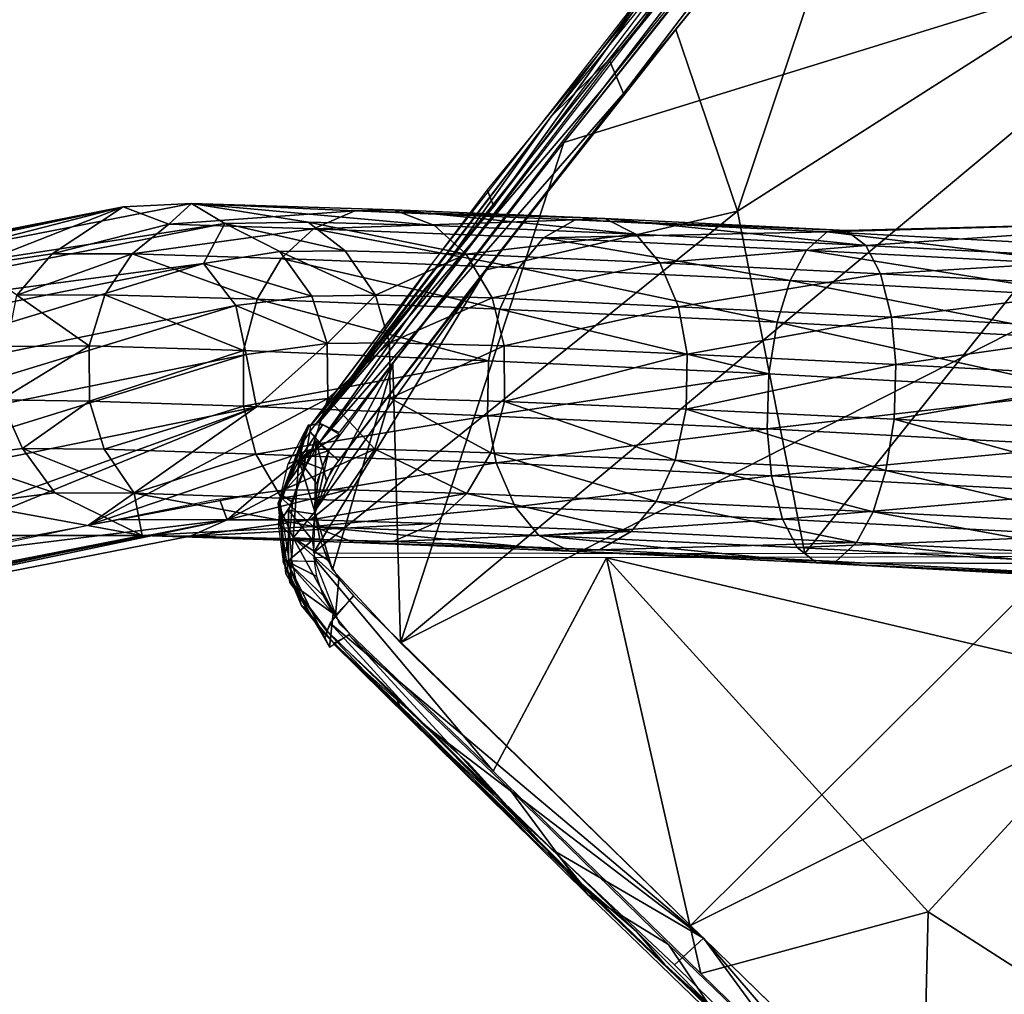
# Model space of a CAD drawing. Units: millimetres. Extents: x -6873 to -1772, y 13727 to 17371.
# Drawn here: x -5969 to -5928, y 14618 to 14658 of the extents above; entities that cross this region are included whole.
import ezdxf

# ---------------------------------------------------------------- set-up
doc = ezdxf.new("R2010")
doc.units = ezdxf.units.MM
doc.layers.add('Мебель', color=7, linetype='Continuous')
doc.layers.add('Размеры', color=82, linetype='Continuous')
doc.styles.add('ROMANS', font='romans.shx', dxfattribs={"width": 0.8, "oblique": 10})
doc.dimstyles.get("Standard").update_dxf_attribs({"dimscale": 25, "dimtxt": 4, "dimasz": 3.5, "dimexe": 0, "dimexo": 0, "dimtad": 1, "dimtoh": 1, "dimdec": 0, "dimlfac": 0.1, "dimdsep": 46, "dimtxsty": 'ROMANS', "dimblk": 'OBLIQUE', "dimcen": 2.5, "dimclrd": 256, "dimclre": 256, "dimclrt": 243, "dimadec": 0, "dimazin": 0, "dimtfac": 1, "dimtdec": 0, "dimtmove": 0, "dimatfit": 2, "dimfxl": 0, "dimtolj": 1, "dimtzin": 0, "dimarcsym": 0})

# ---------------------------------------------------------------- blocks, each defined once
blk = doc.blocks.new('A$C7C947B9C')
for points in [[(16.733215, 505.522492, 20.567871), (39.284485, 490.766846, 408.047764), (35.001526, 493.291565, 365.503391)], [(18.789001, 504.498016, 20.424072), (39.284485, 490.766846, 408.047764), (16.733215, 505.522492, 20.567871)], [(20.225281, 503.083954, 20.299255), (39.284485, 490.766846, 408.047764), (18.789001, 504.498016, 20.424072)], [(20.225281, 503.083954, 20.299255), (41.795471, 487.271271, 404.764805), (41.405701, 488.846283, 415.473972)], [(20.225281, 503.083954, 20.299255), (41.405701, 488.846283, 415.473972), (39.284485, 490.766846, 408.047764)], [(21.326477, 500.992981, 20.168335), (41.795471, 487.271271, 404.764805), (20.225281, 503.083954, 20.299255)], [(21.326477, 500.992981, 20.168335), (39.976379, 486.719727, 365.992313), (41.795471, 487.271271, 404.764805)], [(21.664123, 498.917389, 20.078125), (39.976379, 486.719727, 365.992313), (21.326477, 500.992981, 20.168335)], [(21.316345, 496.655609, 20.017395), (39.976379, 486.719727, 365.992313), (21.664123, 498.917389, 20.078125)], [(20.383484, 494.804016, 20.00177), (39.70343, 484.523956, 366.39304), (21.316345, 496.655609, 20.017395)], [(21.316345, 496.655609, 20.017395), (39.70343, 484.523956, 366.39304), (39.976379, 486.719727, 365.992313)], [(20.383484, 494.804016, 20.00177), (18.786316, 493.181519, 20.028991), (38.554382, 482.772247, 362.016483)], [(20.383484, 494.804016, 20.00177), (38.554382, 482.772247, 362.016483), (39.70343, 484.523956, 366.39304)], [(9.07782, 494.641785, 20.590088), (26.07428, 484.56488, 360.886356), (30.138367, 480.492676, 415.058384)], [(10.55072, 493.188873, 20.461975), (9.07782, 494.641785, 20.590088), (30.138367, 480.492676, 415.058384)], [(10.55072, 493.188873, 20.461975), (30.138367, 480.492676, 415.058384), (31.546081, 479.060974, 412.794468)], [(10.55072, 493.188873, 20.461975), (31.546081, 479.060974, 412.794468), (33.113464, 478.454285, 404.534702)], [(12.615417, 492.151459, 20.317322), (10.55072, 493.188873, 20.461975), (33.113464, 478.454285, 404.534702)], [(18.786316, 493.181519, 20.028991), (14.731506, 491.494599, 20.183166), (37.319763, 480.920258, 368.035465)], [(18.786316, 493.181519, 20.028991), (37.319763, 480.920258, 368.035465), (38.554382, 482.772247, 362.016483)], [(35.001526, 493.291565, 365.503391), (39.284485, 490.766846, 408.047764), (33.135437, 493.449982, 368.833652)], [(33.135437, 493.449982, 368.833652), (39.284485, 490.766846, 408.047764), (35.796081, 491.466675, 409.715763)], [(33.539246, 491.29361, 408.90604), (33.135437, 493.449982, 368.833652), (35.796081, 491.466675, 409.715763)], [(12.615417, 492.151459, 20.317322), (33.113464, 478.454285, 404.534702), (22.595398, 486.662232, 169.835022)], [(14.731506, 491.494599, 20.183166), (20.002747, 488.177155, 120.618652), (37.319763, 480.920258, 368.035465)], [(33.539246, 491.29361, 408.90604), (34.176086, 487.653137, 422.994358), (31.723206, 490.07428, 410.189274)], [(35.796081, 491.466675, 409.715763), (38.158874, 489.108948, 422.244724), (33.539246, 491.29361, 408.90604)], [(33.539246, 491.29361, 408.90604), (38.158874, 489.108948, 422.244724), (36.144592, 488.708832, 422.730961)], [(33.539246, 491.29361, 408.90604), (36.144592, 488.708832, 422.730961), (34.176086, 487.653137, 422.994358)], [(39.284485, 490.766846, 408.047764), (40.11969, 488.899811, 421.580204), (35.796081, 491.466675, 409.715763)], [(35.796081, 491.466675, 409.715763), (40.11969, 488.899811, 421.580204), (38.158874, 489.108948, 422.244724)], [(39.284485, 490.766846, 408.047764), (41.405701, 488.846283, 415.473972), (40.11969, 488.899811, 421.580204)], [(31.723206, 490.07428, 410.189274), (34.176086, 487.653137, 422.994358), (29.977356, 488.674072, 409.132145)], [(38.158874, 489.108948, 422.244724), (40.507141, 484.078064, 433.536258), (36.144592, 488.708832, 422.730961)], [(40.11969, 488.899811, 421.580204), (44.249695, 484.499787, 431.828464), (38.158874, 489.108948, 422.244724)], [(38.158874, 489.108948, 422.244724), (44.249695, 484.499787, 431.828464), (42.415832, 484.57077, 432.820102)], [(38.158874, 489.108948, 422.244724), (42.415832, 484.57077, 432.820102), (40.507141, 484.078064, 433.536258)], [(26.749451, 488.498718, 372.838016), (29.977356, 488.674072, 409.132145), (29.180725, 486.593689, 410.095066)], [(29.180725, 486.593689, 410.095066), (29.977356, 488.674072, 409.132145), (32.554748, 486.010742, 422.965885)], [(29.977356, 488.674072, 409.132145), (34.176086, 487.653137, 422.994358), (32.554748, 486.010742, 422.965885)], [(36.144592, 488.708832, 422.730961), (38.597229, 482.972626, 433.911228), (34.176086, 487.653137, 422.994358)], [(36.144592, 488.708832, 422.730961), (40.507141, 484.078064, 433.536258), (38.597229, 482.972626, 433.911228)], [(41.405701, 488.846283, 415.473972), (46.006287, 483.81311, 430.533268), (40.11969, 488.899811, 421.580204)], [(40.11969, 488.899811, 421.580204), (46.006287, 483.81311, 430.533268), (44.249695, 484.499787, 431.828464)], [(44.300232, 484.850311, 419.02338), (47.915344, 481.019104, 427.981724), (41.405701, 488.846283, 415.473972)], [(41.405701, 488.846283, 415.473972), (47.915344, 481.019104, 427.981724), (47.182434, 482.688141, 429.294376)], [(41.405701, 488.846283, 415.473972), (47.182434, 482.688141, 429.294376), (46.006287, 483.81311, 430.533268)], [(41.405701, 488.846283, 415.473972), (41.795471, 487.271271, 404.764805), (44.300232, 484.850311, 419.02338)], [(26.749451, 488.498718, 372.838016), (28.824646, 484.329712, 409.817447), (25.971741, 486.545899, 365.22858)], [(26.749451, 488.498718, 372.838016), (29.180725, 486.593689, 410.095066), (28.824646, 484.329712, 409.817447)], [(20.002747, 488.177155, 120.618652), (28.865295, 482.380005, 287.895447), (37.319763, 480.920258, 368.035465)], [(32.554748, 486.010742, 422.965885), (34.176086, 487.653137, 422.994358), (38.597229, 482.972626, 433.911228)], [(39.976379, 486.719727, 365.992313), (42.582214, 484.82016, 407.591007), (41.795471, 487.271271, 404.764805)], [(41.795471, 487.271271, 404.764805), (42.582214, 484.82016, 407.591007), (44.540832, 482.905945, 418.334171)], [(41.795471, 487.271271, 404.764805), (44.540832, 482.905945, 418.334171), (44.300232, 484.850311, 419.02338)], [(22.595398, 486.662232, 169.835022), (33.113464, 478.454285, 404.534702), (29.986145, 481.599701, 308.875549)], [(28.824646, 484.329712, 409.817447), (29.180725, 486.593689, 410.095066), (31.153015, 481.986023, 422.115269)], [(29.180725, 486.593689, 410.095066), (32.554748, 486.010742, 422.965885), (31.568787, 484.177155, 422.68378)], [(29.180725, 486.593689, 410.095066), (31.568787, 484.177155, 422.68378), (31.153015, 481.986023, 422.115269)], [(39.976379, 486.719727, 365.992313), (39.70343, 484.523956, 366.39304), (42.22113, 482.556275, 407.314029)], [(39.976379, 486.719727, 365.992313), (42.22113, 482.556275, 407.314029), (42.582214, 484.82016, 407.591007)], [(26.07428, 484.56488, 360.886356), (25.971741, 486.545899, 365.22858), (30.138367, 480.492676, 415.058384)], [(25.971741, 486.545899, 365.22858), (28.824646, 484.329712, 409.817447), (30.138367, 480.492676, 415.058384)], [(31.568787, 484.177155, 422.68378), (32.554748, 486.010742, 422.965885), (36.953918, 481.326233, 433.845829)], [(32.554748, 486.010742, 422.965885), (38.597229, 482.972626, 433.911228), (36.953918, 481.326233, 433.845829)], [(38.554382, 482.772247, 362.016483), (41.270691, 480.700501, 407.19614), (39.70343, 484.523956, 366.39304)], [(39.70343, 484.523956, 366.39304), (41.270691, 480.700501, 407.19614), (42.22113, 482.556275, 407.314029)], [(42.415832, 484.57077, 432.820102), (47.375793, 476.620422, 443.624302), (40.507141, 484.078064, 433.536258)], [(42.22113, 482.556275, 407.314029), (44.122497, 480.715393, 417.766666), (42.582214, 484.82016, 407.591007)], [(44.249695, 484.499787, 431.828464), (49.158386, 477.286408, 442.685978), (42.415832, 484.57077, 432.820102)], [(42.415832, 484.57077, 432.820102), (49.158386, 477.286408, 442.685978), (47.375793, 476.620422, 443.624302)], [(42.582214, 484.82016, 407.591007), (44.122497, 480.715393, 417.766666), (44.540832, 482.905945, 418.334171)], [(44.540832, 482.905945, 418.334171), (48.017273, 479.239655, 426.935215), (44.300232, 484.850311, 419.02338)], [(44.300232, 484.850311, 419.02338), (48.017273, 479.239655, 426.935215), (47.915344, 481.019104, 427.981724)], [(28.824646, 484.329712, 409.817447), (31.153015, 481.986023, 422.115269), (30.138367, 480.492676, 415.058384)], [(31.153015, 481.986023, 422.115269), (31.568787, 484.177155, 422.68378), (35.89386, 479.545593, 433.402378)], [(31.568787, 484.177155, 422.68378), (36.953918, 481.326233, 433.845829), (35.89386, 479.545593, 433.402378)], [(46.006287, 483.81311, 430.533268), (52.240662, 477.042969, 439.708591), (44.249695, 484.499787, 431.828464)], [(44.249695, 484.499787, 431.828464), (52.240662, 477.042969, 439.708591), (50.776794, 477.441101, 441.397953)], [(44.249695, 484.499787, 431.828464), (50.776794, 477.441101, 441.397953), (49.158386, 477.286408, 442.685978)], [(99.05658, 483.618103, 443.925602), (94.702576, 484.385224, 445.299228), (57.390686, 479.339295, 453.421116)], [(94.702576, 484.385224, 445.299228), (57.940491, 480.699585, 453.60207), (57.390686, 479.339295, 453.421116)], [(40.507141, 484.078064, 433.536258), (45.519348, 475.432892, 444.121494), (38.597229, 482.972626, 433.911228)], [(40.507141, 484.078064, 433.536258), (47.375793, 476.620422, 443.624302), (45.519348, 475.432892, 444.121494)], [(47.182434, 482.688141, 429.294376), (53.151672, 476.197327, 438.072803), (46.006287, 483.81311, 430.533268)], [(46.006287, 483.81311, 430.533268), (53.151672, 476.197327, 438.072803), (52.240662, 477.042969, 439.708591)], [(83.14154, 483.61087, 450.726017), (56.951721, 480.098602, 457.918121), (38.680969, 478.609406, 462.105774)], [(83.14154, 483.61087, 450.726017), (38.680969, 478.609406, 462.105774), (63.974548, 482.100678, 453.933368)], [(83.14154, 483.61087, 450.726017), (76.708557, 482.273041, 452.80405), (56.951721, 480.098602, 457.918121)], [(36.953918, 481.326233, 433.845829), (38.597229, 482.972626, 433.911228), (45.519348, 475.432892, 444.121494)], [(44.122497, 480.715393, 417.766666), (48.017273, 479.239655, 426.935215), (44.540832, 482.905945, 418.334171)], [(83.812439, 483.008087, 451.168583), (54.189148, 479.659058, 458.389908), (71.28949, 481.650879, 454.016407)], [(83.812439, 483.008087, 451.168583), (81.020691, 465.527588, 456.273868), (54.189148, 479.659058, 458.389908)], [(38.554382, 482.772247, 362.016483), (37.319763, 480.920258, 368.035465), (41.270691, 480.700501, 407.19614)], [(41.270691, 480.700501, 407.19614), (44.122497, 480.715393, 417.766666), (42.22113, 482.556275, 407.314029)], [(47.915344, 481.019104, 427.981724), (53.602966, 474.822174, 436.329685), (47.182434, 482.688141, 429.294376)], [(47.182434, 482.688141, 429.294376), (53.602966, 474.822174, 436.329685), (53.151672, 476.197327, 438.072803)], [(28.865295, 482.380005, 287.895447), (34.797424, 478.323609, 395.193058), (37.689758, 478.039368, 407.397587)], [(37.319763, 480.920258, 368.035465), (28.865295, 482.380005, 287.895447), (39.668274, 479.067993, 407.220371)], [(28.865295, 482.380005, 287.895447), (37.689758, 478.039368, 407.397587), (39.668274, 479.067993, 407.220371)], [(33.227966, 479.489716, 368.367466), (34.797424, 478.323609, 395.193058), (28.865295, 482.380005, 287.895447)], [(63.974548, 482.100678, 453.933368), (38.680969, 478.609406, 462.105774), (46.663147, 479.966492, 458.576462)], [(59.189148, 480.755493, 453.556904), (67.058533, 482.077301, 452.4529), (54.564148, 480.794373, 455.58884)], [(74.04779, 482.277496, 449.961979), (67.058533, 482.077301, 452.4529), (59.189148, 480.755493, 453.556904)], [(30.138367, 480.492676, 415.058384), (31.153015, 481.986023, 422.115269), (35.462585, 475.710266, 431.485142)], [(31.153015, 481.986023, 422.115269), (35.89386, 479.545593, 433.402378), (35.361389, 477.487763, 432.530155)], [(31.153015, 481.986023, 422.115269), (35.361389, 477.487763, 432.530155), (35.462585, 475.710266, 431.485142)], [(63.876648, 481.728974, 453.256717), (60.196472, 481.483338, 454.936436), (50.23053, 479.834656, 456.937992)], [(29.986145, 481.599701, 308.875549), (33.113464, 478.454285, 404.534702), (33.465027, 479.224732, 372.502415)], [(35.89386, 479.545593, 433.402378), (36.953918, 481.326233, 433.845829), (43.872986, 473.840607, 444.037311)], [(36.953918, 481.326233, 433.845829), (45.519348, 475.432892, 444.121494), (43.872986, 473.840607, 444.037311)], [(60.196472, 481.483338, 454.936436), (50.528137, 480.52475, 457.483902), (50.23053, 479.834656, 456.937992)], [(37.319763, 480.920258, 368.035465), (39.668274, 479.067993, 407.220371), (41.270691, 480.700501, 407.19614)], [(48.017273, 479.239655, 426.935215), (53.602966, 474.822174, 436.329685), (47.915344, 481.019104, 427.981724)], [(74.599304, 481.126892, 449.250889), (60.825867, 479.688416, 452.776676), (57.285828, 472.50943, 454.730411)], [(90.879944, 465.076294, 448.724811), (74.599304, 481.126892, 449.250889), (57.285828, 472.50943, 454.730411)], [(30.138367, 480.492676, 415.058384), (35.462585, 475.710266, 431.485142), (36.187683, 474.047211, 430.179691)], [(31.546081, 479.060974, 412.794468), (30.138367, 480.492676, 415.058384), (37.358215, 472.925171, 428.945194)], [(30.138367, 480.492676, 415.058384), (36.187683, 474.047211, 430.179691), (37.358215, 472.925171, 428.945194)], [(54.564148, 480.794373, 455.58884), (38.157654, 478.613068, 460.256576), (38.120544, 478.006867, 459.395111)], [(59.189148, 480.755493, 453.556904), (54.564148, 480.794373, 455.58884), (38.120544, 478.006867, 459.395111)], [(57.940491, 480.699585, 453.60207), (38.122497, 478.001465, 459.400741), (57.390686, 479.339295, 453.421116)], [(50.23053, 479.834656, 456.937992), (50.528137, 480.52475, 457.483902), (38.334289, 478.769104, 460.953064)], [(41.270691, 480.700501, 407.19614), (39.668274, 479.067993, 407.220371), (43.132385, 478.880982, 417.485325)], [(41.270691, 480.700501, 407.19614), (43.132385, 478.880982, 417.485325), (44.122497, 480.715393, 417.766666)], [(43.132385, 478.880982, 417.485325), (47.48407, 477.183777, 426.064457), (44.122497, 480.715393, 417.766666)], [(44.122497, 480.715393, 417.766666), (47.48407, 477.183777, 426.064457), (48.017273, 479.239655, 426.935215)], [(56.951721, 480.098602, 457.918121), (38.992859, 477.728546, 462.776092), (38.680969, 478.609406, 462.105774)], [(81.020691, 465.527588, 456.273868), (34.597839, 469.701019, 465.328705), (54.189148, 479.659058, 458.389908)], [(54.189148, 479.659058, 458.389908), (34.597839, 469.701019, 465.328705), (42.600769, 478.169586, 461.612472)], [(50.23053, 479.834656, 456.937992), (38.334289, 478.769104, 460.953064), (38.157654, 478.613068, 460.256576)], [(46.663147, 479.966492, 458.576462), (38.680969, 478.609406, 462.105774), (38.332458, 478.779907, 460.951721)], [(60.825867, 479.688416, 452.776676), (48.135803, 478.196228, 456.155842), (57.285828, 472.50943, 454.730411)], [(33.465027, 479.224732, 372.502415), (33.113464, 478.454285, 404.534702), (34.797424, 478.323609, 395.193058)], [(35.361389, 477.487763, 432.530155), (35.89386, 479.545593, 433.402378), (42.731384, 472.196686, 443.453419)], [(35.89386, 479.545593, 433.402378), (43.872986, 473.840607, 444.037311), (42.731384, 472.196686, 443.453419)], [(57.390686, 479.339295, 453.421116), (38.122497, 478.001465, 459.400741), (38.138489, 476.911438, 458.890121)], [(57.390686, 479.339295, 453.421116), (38.138489, 476.911438, 458.890121), (46.555237, 478.012177, 456.774479)], [(47.48407, 477.183777, 426.064457), (53.463196, 473.271149, 434.943683), (48.017273, 479.239655, 426.935215)], [(48.017273, 479.239655, 426.935215), (53.463196, 473.271149, 434.943683), (53.602966, 474.822174, 436.329685)], [(35.575867, 475.996704, 418.872074), (31.546081, 479.060974, 412.794468), (39.118225, 472.233948, 427.645481)], [(31.546081, 479.060974, 412.794468), (37.358215, 472.925171, 428.945194), (39.118225, 472.233948, 427.645481)], [(33.113464, 478.454285, 404.534702), (31.546081, 479.060974, 412.794468), (35.575867, 475.996704, 418.872074)], [(38.116882, 478.790161, 460.241546), (35.15155, 477.367828, 462.063156), (35.111023, 477.436005, 461.255371)], [(38.116882, 478.790161, 460.241546), (38.322571, 478.816834, 460.944748), (35.15155, 477.367828, 462.063156)], [(38.316711, 478.857117, 460.938873), (37.002502, 478.11087, 462.703995), (36.563538, 478.301941, 461.510269)], [(38.316711, 478.857117, 460.938873), (38.750671, 478.434052, 462.267929), (37.002502, 478.11087, 462.703995)], [(39.668274, 479.067993, 407.220371), (37.689758, 478.039368, 407.397587), (39.555115, 476.181732, 417.717167)], [(39.668274, 479.067993, 407.220371), (39.555115, 476.181732, 417.717167), (41.512268, 477.237274, 417.456119)], [(39.668274, 479.067993, 407.220371), (41.512268, 477.237274, 417.456119), (43.132385, 478.880982, 417.485325)], [(41.512268, 477.237274, 417.456119), (46.427307, 475.406647, 425.621403), (43.132385, 478.880982, 417.485325)], [(43.132385, 478.880982, 417.485325), (46.427307, 475.406647, 425.621403), (47.48407, 477.183777, 426.064457)], [(35.633728, 477.683838, 407.688297), (33.113464, 478.454285, 404.534702), (37.546692, 475.783783, 418.203281)], [(33.113464, 478.454285, 404.534702), (35.575867, 475.996704, 418.872074), (37.546692, 475.783783, 418.203281)], [(33.113464, 478.454285, 404.534702), (35.633728, 477.683838, 407.688297), (34.797424, 478.323609, 395.193058)], [(36.832458, 477.675293, 459.770736), (37.464661, 478.48291, 460.548492), (35.453552, 477.601532, 461.137604)], [(38.125061, 477.993042, 459.404297), (38.158997, 478.610169, 460.259445), (36.832458, 477.675293, 459.770736)], [(36.832458, 477.675293, 459.770736), (38.158997, 478.610169, 460.259445), (37.464661, 478.48291, 460.548492)], [(38.750671, 478.434052, 462.267929), (38.962952, 477.661743, 462.649292), (37.002502, 478.11087, 462.703995)], [(35.081848, 477.387604, 462.079849), (37.002502, 478.11087, 462.703995), (34.536316, 475.973053, 463.822357)], [(37.002502, 478.11087, 462.703995), (35.940369, 476.103546, 463.758804), (34.536316, 475.973053, 463.822357)], [(42.600769, 478.169586, 461.612472), (34.597839, 469.701019, 465.328705), (34.737122, 473.865631, 464.52626)], [(48.135803, 478.196228, 456.155842), (35.966125, 476.121979, 459.59288), (34.677917, 474.928711, 460.043854)], [(57.285828, 472.50943, 454.730411), (48.135803, 478.196228, 456.155842), (34.677917, 474.928711, 460.043854)], [(42.600769, 478.169586, 461.612472), (34.737122, 473.865631, 464.52626), (35.936218, 476.097016, 463.741134)], [(34.797424, 478.323609, 395.193058), (35.633728, 477.683838, 407.688297), (37.689758, 478.039368, 407.397587)], [(36.563538, 478.301941, 461.510269), (37.002502, 478.11087, 462.703995), (35.081848, 477.387604, 462.079849)], [(38.055481, 478.165375, 459.244552), (36.506897, 477.544495, 459.871017), (35.214172, 476.92807, 460.192993)], [(38.055481, 478.165375, 459.244552), (35.214172, 476.92807, 460.192993), (35.872742, 476.031342, 459.661239)], [(37.689758, 478.039368, 407.397587), (35.633728, 477.683838, 407.688297), (39.555115, 476.181732, 417.717167)], [(38.055481, 478.165375, 459.244552), (35.872742, 476.031342, 459.661239), (37.204651, 476.681824, 459.366867)], [(42.600769, 478.169586, 461.612472), (35.936218, 476.097016, 463.741134), (38.164734, 477.496063, 462.826294)], [(37.002502, 478.11087, 462.703995), (36.818787, 476.833161, 463.355163), (35.940369, 476.103546, 463.758804)], [(48.135803, 478.196228, 456.155842), (37.642029, 476.846558, 459.070419), (35.966125, 476.121979, 459.59288)], [(37.002502, 478.11087, 462.703995), (37.409119, 477.18216, 463.117386), (36.818787, 476.833161, 463.355163)], [(38.149719, 477.498169, 462.957031), (37.409119, 477.18216, 463.117386), (37.002502, 478.11087, 462.703995)], [(38.962952, 477.661743, 462.649292), (38.149719, 477.498169, 462.957031), (37.002502, 478.11087, 462.703995)], [(38.145569, 476.9198, 458.920059), (38.055481, 478.165375, 459.244552), (37.204651, 476.681824, 459.366867)], [(35.561584, 477.023895, 460.191879), (35.453552, 477.601532, 461.137604), (34.484924, 476.813965, 461.551086)], [(36.832458, 477.675293, 459.770736), (35.453552, 477.601532, 461.137604), (35.561584, 477.023895, 460.191879)], [(35.633728, 477.683838, 407.688297), (37.546692, 475.783783, 418.203281), (39.555115, 476.181732, 417.717167)], [(33.255554, 475.132172, 462.232467), (35.15155, 477.367828, 462.063156), (33.103577, 474.593628, 463.214508)], [(35.081848, 477.387604, 462.079849), (34.536316, 475.973053, 463.822357), (33.110901, 474.745728, 463.176101)], [(35.111023, 477.436005, 461.255371), (35.15155, 477.367828, 462.063156), (33.255554, 475.132172, 462.232467)], [(35.361389, 477.487763, 432.530155), (42.731384, 472.196686, 443.453419), (41.995911, 470.342255, 442.303394)], [(35.462585, 475.710266, 431.485142), (35.361389, 477.487763, 432.530155), (41.995911, 470.342255, 442.303394)], [(38.164734, 477.496063, 462.826294), (35.936218, 476.097016, 463.741134), (36.973206, 476.955139, 463.487396)], [(41.512268, 477.237274, 417.456119), (39.555115, 476.181732, 417.717167), (42.875305, 472.653015, 425.92902)], [(41.512268, 477.237274, 417.456119), (42.875305, 472.653015, 425.92902), (44.787414, 473.761841, 425.554996)], [(41.512268, 477.237274, 417.456119), (44.787414, 473.761841, 425.554996), (46.427307, 475.406647, 425.621403)], [(46.427307, 475.406647, 425.621403), (52.724304, 471.415711, 433.79578), (47.48407, 477.183777, 426.064457)], [(49.158386, 477.286408, 442.685978), (55.179382, 468.050964, 450.28426), (47.375793, 476.620422, 443.624302)], [(47.48407, 477.183777, 426.064457), (52.724304, 471.415711, 433.79578), (53.463196, 473.271149, 434.943683)], [(50.776794, 477.441101, 441.397953), (56.792541, 468.898926, 449.200733), (49.158386, 477.286408, 442.685978)], [(49.158386, 477.286408, 442.685978), (56.792541, 468.898926, 449.200733), (55.179382, 468.050964, 450.28426)], [(52.240662, 477.042969, 439.708591), (59.319275, 469.250244, 445.767856), (50.776794, 477.441101, 441.397953)], [(50.776794, 477.441101, 441.397953), (59.319275, 469.250244, 445.767856), (58.170837, 469.310639, 447.718891)], [(50.776794, 477.441101, 441.397953), (58.170837, 469.310639, 447.718891), (56.792541, 468.898926, 449.200733)], [(34.549011, 476.196167, 460.581085), (34.484924, 476.813965, 461.551086), (33.52533, 475.56192, 462.084747)], [(35.214172, 476.92807, 460.192993), (34.394592, 476.105133, 460.605011), (33.726868, 475.437897, 460.778992)], [(35.214172, 476.92807, 460.192993), (33.726868, 475.437897, 460.778992), (35.035583, 475.328919, 459.919311)], [(35.561584, 477.023895, 460.191879), (34.484924, 476.813965, 461.551086), (34.549011, 476.196167, 460.581085)], [(35.872742, 476.031342, 459.661239), (35.214172, 476.92807, 460.192993), (35.035583, 475.328919, 459.919311)], [(53.151672, 476.197327, 438.072803), (59.928406, 468.727966, 443.863148), (52.240662, 477.042969, 439.708591)], [(52.240662, 477.042969, 439.708591), (59.928406, 468.727966, 443.863148), (59.319275, 469.250244, 445.767856)], [(47.375793, 476.620422, 443.624302), (53.406311, 466.772431, 450.859653), (45.519348, 475.432892, 444.121494)], [(47.375793, 476.620422, 443.624302), (55.179382, 468.050964, 450.28426), (53.406311, 466.772431, 450.859653)], [(33.110901, 474.745728, 463.176101), (34.536316, 475.973053, 463.822357), (33.48761, 472.439209, 464.845581)], [(34.536316, 475.973053, 463.822357), (34.665344, 473.408112, 464.656494), (33.48761, 472.439209, 464.845581)], [(34.549011, 476.196167, 460.581085), (33.52533, 475.56192, 462.084747), (33.848816, 475.368622, 460.888962)], [(35.940369, 476.103546, 463.758804), (35.274109, 475.151581, 464.118881), (34.536316, 475.973053, 463.822357)], [(34.536316, 475.973053, 463.822357), (35.274109, 475.151581, 464.118881), (34.892883, 474.310028, 464.396454)], [(34.536316, 475.973053, 463.822357), (34.892883, 474.310028, 464.396454), (34.665344, 473.408112, 464.656494)], [(35.936218, 476.097016, 463.741134), (34.737122, 473.865631, 464.52626), (35.274109, 475.151581, 464.118881)], [(37.546692, 475.783783, 418.203281), (35.575867, 475.996704, 418.872074), (40.9599, 472.158569, 426.647342)], [(35.575867, 475.996704, 418.872074), (39.118225, 472.233948, 427.645481), (40.9599, 472.158569, 426.647342)], [(39.555115, 476.181732, 417.717167), (37.546692, 475.783783, 418.203281), (40.9599, 472.158569, 426.647342)], [(39.555115, 476.181732, 417.717167), (40.9599, 472.158569, 426.647342), (42.875305, 472.653015, 425.92902)], [(53.602966, 474.822174, 436.329685), (60.05719, 467.700379, 441.831959), (53.151672, 476.197327, 438.072803)], [(53.151672, 476.197327, 438.072803), (60.05719, 467.700379, 441.831959), (59.928406, 468.727966, 443.863148)], [(33.655579, 475.473236, 460.74234), (32.88324, 473.603851, 461.738891), (32.374451, 471.664276, 462.350158)], [(33.655579, 475.473236, 460.74234), (32.374451, 471.664276, 462.350158), (33.46698, 472.556, 461.002746)], [(33.848816, 475.368622, 460.888962), (33.52533, 475.56192, 462.084747), (32.775818, 473.724854, 461.716369)], [(32.775818, 473.724854, 461.716369), (33.52533, 475.56192, 462.084747), (32.821594, 473.472626, 462.790939)], [(33.655579, 475.473236, 460.74234), (33.346619, 474.699555, 461.23941), (32.88324, 473.603851, 461.738891)], [(33.715271, 473.383911, 460.745697), (33.655579, 475.473236, 460.74234), (33.46698, 472.556, 461.002746)], [(34.092102, 474.131806, 460.435745), (33.655579, 475.473236, 460.74234), (33.715271, 473.383911, 460.745697)], [(34.460876, 474.642212, 460.158584), (33.655579, 475.473236, 460.74234), (34.092102, 474.131806, 460.435745)], [(35.462585, 475.710266, 431.485142), (41.995911, 470.342255, 442.303394), (41.852722, 468.790222, 440.919514)], [(36.187683, 474.047211, 430.179691), (35.462585, 475.710266, 431.485142), (42.297424, 467.4151, 439.182545)], [(35.462585, 475.710266, 431.485142), (41.852722, 468.790222, 440.919514), (42.297424, 467.4151, 439.182545)], [(33.255554, 475.132172, 462.232467), (33.103577, 474.593628, 463.214508), (32.507019, 472.077912, 463.187683)], [(35.035583, 475.328919, 459.919311), (33.726868, 475.437897, 460.778992), (34.49115, 474.616486, 460.151352)], [(43.872986, 473.840607, 444.037311), (45.519348, 475.432892, 444.121494), (53.406311, 466.772431, 450.859653)], [(44.787414, 473.761841, 425.554996), (51.574524, 469.767365, 433.215244), (46.427307, 475.406647, 425.621403)], [(46.427307, 475.406647, 425.621403), (51.574524, 469.767365, 433.215244), (52.724304, 471.415711, 433.79578)], [(32.76886, 472.218811, 463.804901), (33.110901, 474.745728, 463.176101), (33.48761, 472.439209, 464.845581)], [(34.539612, 474.790405, 460.11383), (33.351379, 472.08197, 461.113189), (33.543884, 463.173279, 462.844909)], [(34.539612, 474.790405, 460.11383), (33.543884, 463.173279, 462.844909), (43.183899, 466.137665, 458.893341)], [(57.285828, 472.50943, 454.730411), (34.677917, 474.928711, 460.043854), (49.166443, 460.4039, 458.012558)], [(53.463196, 473.271149, 434.943683), (60.05719, 467.700379, 441.831959), (53.602966, 474.822174, 436.329685)], [(32.507019, 472.077912, 463.187683), (33.103577, 474.593628, 463.214508), (32.794128, 472.217896, 463.799469)], [(37.358215, 472.925171, 428.945194), (36.187683, 474.047211, 430.179691), (43.210998, 466.571686, 437.546253)], [(36.187683, 474.047211, 430.179691), (42.297424, 467.4151, 439.182545), (43.210998, 466.571686, 437.546253)], [(42.731384, 472.196686, 443.453419), (43.872986, 473.840607, 444.037311), (51.734558, 465.204407, 450.758426)], [(43.872986, 473.840607, 444.037311), (53.406311, 466.772431, 450.859653), (51.734558, 465.204407, 450.758426)], [(32.775818, 473.724854, 461.716369), (32.623962, 472.201721, 463.123794), (32.623962, 471.672577, 462.382736)], [(32.775818, 473.724854, 461.716369), (32.821594, 473.472626, 462.790939), (32.623962, 472.201721, 463.123794)], [(34.665344, 473.408112, 464.656494), (34.594299, 472.46228, 464.863525), (33.48761, 472.439209, 464.845581)], [(44.787414, 473.761841, 425.554996), (42.875305, 472.653015, 425.92902), (48.091736, 466.992279, 433.613498)], [(44.787414, 473.761841, 425.554996), (48.091736, 466.992279, 433.613498), (49.928284, 468.173096, 433.128666)], [(44.787414, 473.761841, 425.554996), (49.928284, 468.173096, 433.128666), (51.574524, 469.767365, 433.215244)], [(52.724304, 471.415711, 433.79578), (59.655334, 466.435211, 440.229175), (53.463196, 473.271149, 434.943683)], [(53.463196, 473.271149, 434.943683), (59.655334, 466.435211, 440.229175), (60.05719, 467.700379, 441.831959)], [(39.118225, 472.233948, 427.645481), (37.358215, 472.925171, 428.945194), (44.693909, 466.177887, 435.842945)], [(37.358215, 472.925171, 428.945194), (43.210998, 466.571686, 437.546253), (44.693909, 466.177887, 435.842945)], [(42.875305, 472.653015, 425.92902), (40.9599, 472.158569, 426.647342), (46.322815, 466.332977, 434.545215)], [(42.875305, 472.653015, 425.92902), (46.322815, 466.332977, 434.545215), (48.091736, 466.992279, 433.613498)], [(33.46698, 472.556, 461.002746), (32.374451, 471.664276, 462.350158), (33.361511, 471.464722, 461.270736)], [(32.623962, 471.672577, 462.382736), (32.624206, 472.211121, 463.137085), (32.757263, 466.408142, 463.37735)], [(32.624206, 472.211121, 463.137085), (32.706482, 460.042755, 464.409179), (32.757263, 466.408142, 463.37735)], [(32.624206, 472.211121, 463.137085), (32.927551, 449.388184, 466.401108), (32.706482, 460.042755, 464.409179)], [(32.625305, 467.637085, 464.014847), (32.762146, 472.219055, 463.807495), (32.887756, 468.305878, 464.558151)], [(32.626404, 472.06131, 463.158508), (32.762146, 472.219055, 463.807495), (32.625305, 467.637085, 464.014847)], [(32.782288, 472.219269, 463.807846), (33.108826, 472.359711, 464.472168), (32.8526, 466.745117, 464.850769)], [(33.108826, 472.359711, 464.472168), (34.812805, 452.039276, 468.559204), (32.8526, 466.745117, 464.850769)], [(33.108826, 472.359711, 464.472168), (34.602478, 472.480896, 464.952835), (34.812805, 452.039276, 468.559204)], [(40.9599, 472.158569, 426.647342), (39.118225, 472.233948, 427.645481), (44.693909, 466.177887, 435.842945)], [(41.995911, 470.342255, 442.303394), (42.731384, 472.196686, 443.453419), (50.476501, 463.686188, 450.081211)], [(42.731384, 472.196686, 443.453419), (51.734558, 465.204407, 450.758426), (50.476501, 463.686188, 450.081211)], [(90.879944, 465.076294, 448.724811), (57.285828, 472.50943, 454.730411), (49.166443, 460.4039, 458.012558)], [(40.9599, 472.158569, 426.647342), (44.693909, 466.177887, 435.842945), (46.322815, 466.332977, 434.545215)], [(33.301453, 471.444794, 461.181915), (32.5849, 471.672089, 462.3871), (32.680359, 456.740662, 464.838882)], [(32.5849, 471.672089, 462.3871), (33.049499, 464.158875, 463.834259), (32.680359, 456.740662, 464.838882)], [(33.301453, 471.444794, 461.181915), (32.680359, 456.740662, 464.838882), (33.486877, 462.147492, 462.954254)], [(51.574524, 469.767365, 433.215244), (58.69696, 464.825287, 438.9072), (52.724304, 471.415711, 433.79578)], [(52.724304, 471.415711, 433.79578), (58.69696, 464.825287, 438.9072), (59.655334, 466.435211, 440.229175)], [(41.852722, 468.790222, 440.919514), (41.995911, 470.342255, 442.303394), (49.520447, 462.076294, 448.755634)], [(41.995911, 470.342255, 442.303394), (50.476501, 463.686188, 450.081211), (49.520447, 462.076294, 448.755634)], [(49.928284, 468.173096, 433.128666), (57.436951, 463.307526, 438.234043), (51.574524, 469.767365, 433.215244)], [(51.574524, 469.767365, 433.215244), (57.436951, 463.307526, 438.234043), (58.69696, 464.825287, 438.9072)], [(81.020691, 465.527588, 456.273868), (86.862122, 452.672485, 457.445175), (34.597839, 469.701019, 465.328705)], [(86.862122, 452.672485, 457.445175), (34.806213, 452.803314, 467.92839), (34.597839, 469.701019, 465.328705)], [(58.170837, 469.310639, 447.718891), (65.448914, 459.269104, 452.737949), (56.792541, 468.898926, 449.200733)], [(59.319275, 469.250244, 445.767856), (66.566223, 459.977142, 451.142429), (58.170837, 469.310639, 447.718891)], [(58.170837, 469.310639, 447.718891), (66.566223, 459.977142, 451.142429), (65.448914, 459.269104, 452.737949)], [(56.792541, 468.898926, 449.200733), (64.017761, 458.200562, 453.899372), (55.179382, 468.050964, 450.28426)], [(56.792541, 468.898926, 449.200733), (65.448914, 459.269104, 452.737949), (64.017761, 458.200562, 453.899372)], [(59.928406, 468.727966, 443.863148), (71.38324, 457.8452, 447.963215), (59.319275, 469.250244, 445.767856)], [(59.319275, 469.250244, 445.767856), (71.38324, 457.8452, 447.963215), (67.364807, 460.307709, 449.047046)], [(59.319275, 469.250244, 445.767856), (67.364807, 460.307709, 449.047046), (66.566223, 459.977142, 451.142429)], [(41.852722, 468.790222, 440.919514), (49.520447, 462.076294, 448.755634), (49.116272, 460.811066, 447.156467)], [(42.297424, 467.4151, 439.182545), (41.852722, 468.790222, 440.919514), (49.236999, 459.783569, 445.137623)], [(41.852722, 468.790222, 440.919514), (49.116272, 460.811066, 447.156467), (49.236999, 459.783569, 445.137623)], [(60.05719, 467.700379, 441.831959), (71.38324, 457.8452, 447.963215), (59.928406, 468.727966, 443.863148)], [(32.625305, 467.637085, 464.014847), (32.887756, 468.305878, 464.558151), (32.838074, 462.462036, 464.832153)], [(32.887756, 468.305878, 464.558151), (32.913513, 463.326599, 465.399536), (32.838074, 462.462036, 464.832153)], [(49.928284, 468.173096, 433.128666), (48.091736, 466.992279, 433.613498), (54.016296, 460.470062, 438.685703)], [(49.928284, 468.173096, 433.128666), (54.016296, 460.470062, 438.685703), (55.771545, 461.742523, 438.128162)], [(49.928284, 468.173096, 433.128666), (55.771545, 461.742523, 438.128162), (57.436951, 463.307526, 438.234043)], [(55.179382, 468.050964, 450.28426), (62.338318, 456.808991, 454.512821), (53.406311, 466.772431, 450.859653)], [(55.179382, 468.050964, 450.28426), (64.017761, 458.200562, 453.899372), (62.338318, 456.808991, 454.512821)], [(59.655334, 466.435211, 440.229175), (67.393005, 459.560242, 444.842792), (60.05719, 467.700379, 441.831959)], [(60.05719, 467.700379, 441.831959), (67.393005, 459.560242, 444.842792), (71.38324, 457.8452, 447.963215)], [(43.210998, 466.571686, 437.546253), (42.297424, 467.4151, 439.182545), (49.847717, 459.263733, 443.234394)], [(42.297424, 467.4151, 439.182545), (49.236999, 459.783569, 445.137623), (49.847717, 459.263733, 443.234394)], [(48.091736, 466.992279, 433.613498), (46.322815, 466.332977, 434.545215), (52.411194, 459.625214, 439.761646)], [(48.091736, 466.992279, 433.613498), (52.411194, 459.625214, 439.761646), (54.016296, 460.470062, 438.685703)], [(32.8526, 466.745117, 464.850769), (34.812805, 452.039276, 468.559204), (32.963928, 459.132935, 466.012481)], [(44.693909, 466.177887, 435.842945), (43.210998, 466.571686, 437.546253), (51.017517, 459.209778, 441.261036)], [(43.210998, 466.571686, 437.546253), (49.847717, 459.263733, 443.234394), (51.017517, 459.209778, 441.261036)], [(51.734558, 465.204407, 450.758426), (53.406311, 466.772431, 450.859653), (62.338318, 456.808991, 454.512821)], [(58.69696, 464.825287, 438.9072), (66.694519, 458.616974, 443.111713), (59.655334, 466.435211, 440.229175)], [(59.655334, 466.435211, 440.229175), (66.694519, 458.616974, 443.111713), (67.393005, 459.560242, 444.842792)], [(43.183899, 466.137665, 458.893341), (33.543884, 463.173279, 462.844909), (33.699158, 451.074829, 464.45697)], [(43.183899, 466.137665, 458.893341), (33.699158, 451.074829, 464.45697), (42.227112, 446.192902, 461.890426)], [(55.183533, 446.728531, 458.323608), (43.183899, 466.137665, 458.893341), (42.227112, 446.192902, 461.890426)], [(62.257507, 447.160065, 456.753635), (43.183899, 466.137665, 458.893341), (55.183533, 446.728531, 458.323608)], [(46.322815, 466.332977, 434.545215), (44.693909, 466.177887, 435.842945), (51.017517, 459.209778, 441.261036)], [(46.322815, 466.332977, 434.545215), (51.017517, 459.209778, 441.261036), (52.411194, 459.625214, 439.761646)], [(50.476501, 463.686188, 450.081211), (51.734558, 465.204407, 450.758426), (60.652283, 455.278656, 454.403263)], [(51.734558, 465.204407, 450.758426), (62.338318, 456.808991, 454.512821), (60.652283, 455.278656, 454.403263)], [(90.879944, 465.076294, 448.724811), (49.166443, 460.4039, 458.012558), (62.23761, 447.420044, 456.706745)], [(57.436951, 463.307526, 438.234043), (65.486389, 457.271698, 441.675464), (58.69696, 464.825287, 438.9072)], [(58.69696, 464.825287, 438.9072), (65.486389, 457.271698, 441.675464), (66.694519, 458.616974, 443.111713)], [(49.520447, 462.076294, 448.755634), (50.476501, 463.686188, 450.081211), (59.275818, 453.911438, 453.671634)], [(50.476501, 463.686188, 450.081211), (60.652283, 455.278656, 454.403263), (59.275818, 453.911438, 453.671634)], [(32.838074, 462.462036, 464.832153), (32.913513, 463.326599, 465.399536), (32.973083, 458.823731, 466.055755)], [(55.771545, 461.742523, 438.128162), (64.096863, 455.893646, 440.948475), (57.436951, 463.307526, 438.234043)], [(57.436951, 463.307526, 438.234043), (64.096863, 455.893646, 440.948475), (65.486389, 457.271698, 441.675464)], [(32.838074, 462.462036, 464.832153), (32.973083, 458.823731, 466.055755), (32.818909, 457.248291, 465.563476)], [(33.486877, 462.147492, 462.954254), (32.680359, 456.740662, 464.838882), (33.589905, 452.887756, 464.211181)], [(49.116272, 460.811066, 447.156467), (49.520447, 462.076294, 448.755634), (58.071716, 452.569214, 452.233341)], [(49.520447, 462.076294, 448.755634), (59.275818, 453.911438, 453.671634), (58.071716, 452.569214, 452.233341)], [(55.771545, 461.742523, 438.128162), (54.016296, 460.470062, 438.685703), (60.747375, 452.982117, 441.435062)], [(55.771545, 461.742523, 438.128162), (60.747375, 452.982117, 441.435062), (62.405945, 454.358399, 440.836994)], [(55.771545, 461.742523, 438.128162), (62.405945, 454.358399, 440.836994), (64.096863, 455.893646, 440.948475)], [(49.116272, 460.811066, 447.156467), (58.071716, 452.569214, 452.233341), (57.369324, 451.622925, 450.504322)], [(49.236999, 459.783569, 445.137623), (49.116272, 460.811066, 447.156467), (57.369324, 451.622925, 450.504322)], [(54.016296, 460.470062, 438.685703), (52.411194, 459.625214, 439.761646), (59.334778, 451.928131, 442.586475)], [(54.016296, 460.470062, 438.685703), (59.334778, 451.928131, 442.586475), (60.747375, 452.982117, 441.435062)], [(32.706482, 460.042755, 464.409179), (32.927551, 449.388184, 466.401108), (32.856384, 454.720825, 465.113296)], [(49.236999, 459.783569, 445.137623), (57.369324, 451.622925, 450.504322), (61.387512, 446.248184, 449.203159)], [(49.847717, 459.263733, 443.234394), (49.236999, 459.783569, 445.137623), (60.985901, 446.87027, 447.266376)], [(49.236999, 459.783569, 445.137623), (61.387512, 446.248184, 449.203159), (60.985901, 446.87027, 447.266376)], [(52.411194, 459.625214, 439.761646), (51.017517, 459.209778, 441.261036), (58.211731, 451.217255, 444.190555)], [(52.411194, 459.625214, 439.761646), (58.211731, 451.217255, 444.190555), (59.334778, 451.928131, 442.586475)], [(32.963928, 459.132935, 466.012481), (34.812805, 452.039276, 468.559204), (33.173401, 452.11377, 466.810242)], [(51.017517, 459.209778, 441.261036), (49.847717, 459.263733, 443.234394), (60.985901, 446.87027, 447.266376)], [(51.017517, 459.209778, 441.261036), (60.985901, 446.87027, 447.266376), (58.211731, 451.217255, 444.190555)], [(32.818909, 457.248291, 465.563476), (32.973083, 458.823731, 466.055755), (33.035339, 454.212433, 466.612152)], [(32.818909, 457.248291, 465.563476), (33.035339, 454.212433, 466.612152), (32.895447, 452.424927, 466.096329)], [(32.680359, 456.740662, 464.838882), (32.812805, 448.896515, 465.734375), (33.589905, 452.887756, 464.211181)], [(32.856384, 454.720825, 465.113296), (32.927551, 449.388184, 466.401108), (32.920349, 449.101456, 465.74234)], [(32.895447, 452.424927, 466.096329), (33.035339, 454.212433, 466.612152), (33.030945, 448.146912, 467.262344)], [(33.589905, 452.887756, 464.211181), (32.812805, 448.896515, 465.734375), (33.949768, 433.688812, 465.879654)], [(86.862122, 452.672485, 457.445175), (74.55658, 439.510162, 461.133163), (34.806213, 452.803314, 467.92839)], [(74.55658, 439.510162, 461.133163), (35.056091, 432.763931, 469.575744), (34.806213, 452.803314, 467.92839)], [(32.895447, 452.424927, 466.096329), (33.030945, 448.146912, 467.262344), (33.328674, 442.685883, 466.921112)], [(34.812805, 452.039276, 468.559204), (33.261658, 441.996155, 467.737335), (33.173401, 452.11377, 466.810242)], [(34.812805, 452.039276, 468.559204), (33.625183, 436.396149, 469.00827), (33.261658, 441.996155, 467.737335)], [(33.625183, 436.396149, 469.00827), (34.812805, 452.039276, 468.559204), (35.340637, 409.571533, 470.640121)], [(42.227112, 446.192902, 461.890426), (33.699158, 451.074829, 464.45697), (33.859436, 438.206513, 465.548675)], [(55.183533, 446.728531, 458.323608), (42.227112, 446.192902, 461.890426), (49.339783, 413.648712, 461.741211)], [(42.227112, 446.192902, 461.890426), (33.859436, 438.206513, 465.548675), (49.339783, 413.648712, 461.741211)]]:
    blk.add_3dface(points)
blk = doc.blocks.new('*U209')
at = {"layer": 'Мебель', "rotation": 314.999999999993}
blk.add_blockref('A$C7C947B9C', (-350.381, 19.824, -393.334), dxfattribs=at)
blk = doc.blocks.new('*U210')
at = {"layer": 'Мебель', "color": 0, "linetype": 'ByBlock', "lineweight": -2, "transparency": 16777216, "rotation": 90}
blk.add_blockref('*U209', (-12995.898, 12626.161, 393.334), dxfattribs=at)
blk = doc.blocks.new('_Oblique')
at = {"color": 0, "linetype": 'ByBlock', "lineweight": -2}
blk.add_line((-0.5, -0.5), (0.5, 0.5), dxfattribs=at)
blk = doc.blocks.new('*D211')
at = {"layer": 'Defpoints', "color": 0, "transparency": 16777216}
for p in [(-6080.109, 15457.808, 705), (-6025.486, 14659.675, 705)]:
    blk.add_point(p, dxfattribs=at)
at = {"layer": 'Размеры', "lineweight": -2, "transparency": 16777216}
for p, q in [((-6080.109, 15457.808), (-6089.368, 15593.102)), ((-6089.368, 15593.102), (-5868.931, 15593.102)), ((-6025.486, 14659.675), (-6080.109, 15457.808))]:
    blk.add_line(p, q, dxfattribs=at)
at = {"layer": 'Размеры', "lineweight": -2, "transparency": 16777216, "xscale": 87.5, "yscale": 87.5, "zscale": 87.5}
for p, rotation in [((-6080.109, 15457.808), 93.91515923603271), ((-6025.486, 14659.675), 273.9151592360327)]:
    blk.add_blockref('_Oblique', p, dxfattribs=dict(at, rotation=rotation))
at = {"layer": 'Размеры', "color": 243, "transparency": 16777216, "insert": (-5971.337, 15658.727), "char_height": 100, "attachment_point": 5, "style": 'ROMANS'}
blk.add_mtext('\\A1;∅80', dxfattribs=at)

msp = doc.modelspace()

# ---------------------------------------------------------------- block references
at = {"layer": 'Мебель'}
msp.add_blockref('*U210', (7369.968, 2000), dxfattribs=at)

# ---------------------------------------------------------------- dimensions: what is measured, and where the dimension line sits
at = {"layer": 'Размеры'}
dim = msp.add_diameter_dim_2p(p1=(-6025.486, 14659.675, 705), p2=(-6080.109, 15457.808, 705), dimstyle='Standard', dxfattribs=at)
dim.commit()
dim.dimension.update_dxf_attribs({"geometry": '*D211', "text_midpoint": (-5971.337, 15593.102), "dimtype": 163})

doc.saveas('drawing.dxf')
